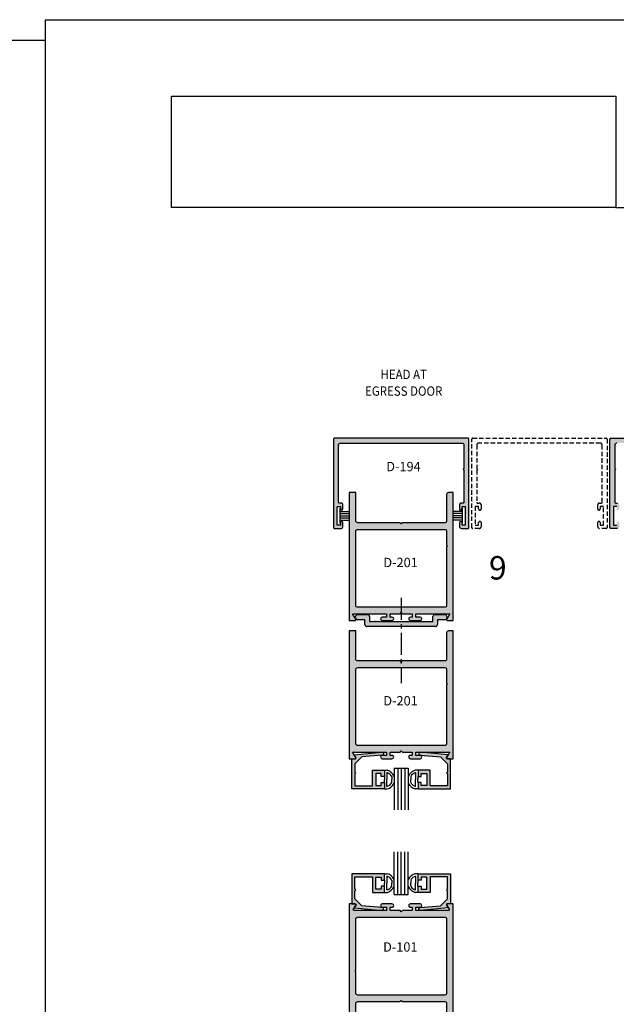
# Model space of a CAD drawing. Units: millimetres. Extents: x 2616 to 3488, y 1158 to 1442.
# Drawn here: x 3264 to 3366, y 1273 to 1442 of the extents above; entities that cross this region are included whole.
import ezdxf
from ezdxf.enums import TextEntityAlignment as Align

# ---------------------------------------------------------------- set-up
doc = ezdxf.new("R2010")
doc.units = ezdxf.units.MM
doc.linetypes.add('CENTER', pattern=[2, 1.25, -0.25, 0.25, -0.25])
doc.linetypes.add('HIDDEN', pattern=[0.375, 0.25, -0.125])
for name, color, linetype in [('3', 3, 'Continuous'), ('4', 4, 'Continuous'), ('5', 7, 'Continuous'), ('DIE', 4, 'Continuous')]:
    doc.layers.add(name, color=color, linetype=linetype)
doc.styles.add('spec', font='swissb.ttf', dxfattribs={"width": 0.9, "height": 2.4})
doc.styles.add('ST-1', font='Au102s01.shx', dxfattribs={"height": 2})

msp = doc.modelspace()

# ---------------------------------------------------------------- hatches: boundary and pattern name
at = {"layer": '4'}
h = msp.add_hatch(color=256, dxfattribs=at)
h.dxf.hatch_style = 1
h.paths.add_polyline_path([(3340.759, 1369.793, 0.4142136), (3340.605, 1369.947), (3317.769, 1369.947, 0.4142136), (3317.615, 1369.793), (3317.615, 1354.671, 0.4142136), (3317.769, 1354.518), (3318.901, 1354.518, 0.4142136), (3319.225, 1354.842), (3319.225, 1355.511, 1), (3318.793, 1355.511), (3318.793, 1355.083), (3318.227, 1355.083), (3318.227, 1358.293), (3318.793, 1358.293), (3318.793, 1357.865, 1), (3319.225, 1357.865), (3319.225, 1358.534, 0.4142136), (3318.901, 1358.858), (3318.612, 1358.858, -0.4142136), (3318.458, 1359.012), (3318.458, 1368.78, -0.4142136), (3318.782, 1369.104), (3339.592, 1369.104, -0.4142136), (3339.916, 1368.78), (3339.916, 1364.794), (3339.762, 1364.641), (3339.916, 1364.487), (3339.916, 1359.012, -0.4142136), (3339.762, 1358.858), (3339.473, 1358.858, 0.4142136), (3339.149, 1358.534), (3339.149, 1357.865, 1), (3339.581, 1357.865), (3339.581, 1358.293), (3340.147, 1358.293), (3340.147, 1355.083), (3339.581, 1355.083), (3339.581, 1355.511, 1), (3339.149, 1355.511), (3339.149, 1354.842, 0.4142136), (3339.473, 1354.518), (3340.605, 1354.518, 0.4142136), (3340.759, 1354.671)])
h = msp.add_hatch(color=256, dxfattribs=at)
h.dxf.hatch_style = 1
h.paths.add_polyline_path([(3388.023, 1369.793, 0.4142136), (3387.869, 1369.947), (3365.032, 1369.947, 0.4142136), (3364.879, 1369.793), (3364.879, 1354.671, 0.4142136), (3365.032, 1354.518), (3366.165, 1354.518, 0.4142136), (3366.489, 1354.842), (3366.489, 1355.511, 1), (3366.057, 1355.511), (3366.057, 1355.083), (3365.491, 1355.083), (3365.491, 1358.293), (3366.057, 1358.293), (3366.057, 1357.865, 1), (3366.489, 1357.865), (3366.489, 1358.534, 0.4142136), (3366.165, 1358.858), (3365.876, 1358.858, -0.4142136), (3365.722, 1359.012), (3365.722, 1364.487), (3365.876, 1364.641), (3365.722, 1364.794), (3365.722, 1368.78, -0.4142136), (3366.046, 1369.104), (3386.856, 1369.104, -0.4142136), (3387.18, 1368.78), (3387.18, 1359.012, -0.4142136), (3387.026, 1358.858), (3386.737, 1358.858, 0.4142136), (3386.413, 1358.534), (3386.413, 1357.865, 1), (3386.845, 1357.865), (3386.845, 1358.293), (3387.411, 1358.293), (3387.411, 1355.083), (3386.845, 1355.083), (3386.845, 1355.511, 1), (3386.413, 1355.511), (3386.413, 1354.842, 0.4142136), (3386.737, 1354.518), (3387.869, 1354.518, 0.4142136), (3388.023, 1354.671)])
h = msp.add_hatch(color=256, dxfattribs=at)
h.dxf.hatch_style = 1
h.paths.add_polyline_path([(3338.084, 1360.642), (3337.287, 1360.642, 0.4252683), (3336.953, 1360.315), (3336.953, 1355.824, -0.4227689), (3336.619, 1355.5), (3329.389, 1355.5), (3329.187, 1355.298), (3328.984, 1355.5), (3321.755, 1355.5, -0.4249864), (3321.421, 1355.827), (3321.421, 1360.642), (3320.29, 1360.642), (3320.29, 1338.792), (3321.267, 1338.792, 0.5774125), (3321.4, 1339.023), (3320.88, 1339.923), (3326.686, 1339.923), (3326.686, 1339.358), (3325.949, 1339.358, 1.0293887), (3325.949, 1338.792), (3327.608, 1338.792, 1.0293887), (3327.608, 1339.358), (3327.322, 1339.358), (3327.322, 1339.923), (3328.984, 1339.923), (3329.187, 1340.125), (3329.389, 1339.923), (3331.052, 1339.923), (3331.052, 1339.358), (3330.766, 1339.358, 1.0293887), (3330.766, 1338.792), (3332.425, 1338.792, 1.0293887), (3332.425, 1339.358), (3331.688, 1339.358), (3331.688, 1339.923), (3337.493, 1339.923), (3336.973, 1339.023, 0.5774125), (3337.107, 1338.792), (3338.084, 1338.792)])
h.paths.add_polyline_path([(3336.619, 1354.369, -0.4230504), (3336.953, 1354.046), (3336.953, 1351.695), (3337.107, 1351.541), (3336.953, 1351.388), (3336.953, 1341.378, -0.4224779), (3336.62, 1341.054), (3321.754, 1341.054, -0.4246949), (3321.421, 1341.38), (3321.421, 1354.043, -0.4252683), (3321.755, 1354.369)], flags=16)
h.paths.add_polyline_path([(3325.513, 1348.602), (3333.623, 1348.602), (3333.623, 1351.64), (3325.513, 1351.64)], flags=8)
h = msp.add_hatch(color=256, dxfattribs=at)
h.dxf.hatch_style = 1
h.paths.add_polyline_path([(3329.187, 1338.602), (3325.617, 1338.602), (3325.536, 1338.683), (3325.455, 1338.602), (3325.313, 1338.602), (3325.232, 1338.683), (3325.151, 1338.602), (3325.009, 1338.602), (3324.928, 1338.683), (3324.847, 1338.602), (3324.706, 1338.602), (3324.625, 1338.683), (3324.544, 1338.602), (3324.402, 1338.602), (3324.321, 1338.683), (3324.24, 1338.602), (3323.862, 1338.602, -0.4142136), (3323.761, 1338.703), (3323.761, 1339.461, 0.4142136), (3323.437, 1339.785), (3321.77, 1339.785, 1), (3321.77, 1338.911), (3322.888, 1338.911, -0.4142136), (3322.989, 1338.81), (3322.989, 1338.083, 0.4142136), (3323.313, 1337.759), (3329.187, 1337.759)])
h.paths.add_polyline_path([(3335.385, 1338.083), (3335.385, 1338.81, -0.4142136), (3335.486, 1338.911), (3336.603, 1338.911, 1), (3336.603, 1339.785), (3334.937, 1339.785, 0.4142136), (3334.613, 1339.461), (3334.613, 1338.703, -0.4142136), (3334.512, 1338.602), (3329.187, 1338.602), (3329.187, 1337.759), (3335.061, 1337.759, 0.4142136)])
h = msp.add_hatch(color=256, dxfattribs=at)
h.dxf.hatch_style = 1
h.paths.add_polyline_path([(3338.084, 1337.003), (3337.287, 1337.003, 0.4252683), (3336.953, 1336.677), (3336.953, 1332.186, -0.4227689), (3336.619, 1331.862), (3329.389, 1331.862), (3329.187, 1331.66), (3328.984, 1331.862), (3321.755, 1331.862, -0.4249864), (3321.421, 1332.188), (3321.421, 1337.003), (3320.29, 1337.003), (3320.29, 1315.153), (3321.267, 1315.153, 0.5774125), (3321.4, 1315.384), (3320.88, 1316.284), (3326.686, 1316.284), (3326.686, 1315.72), (3325.949, 1315.72, 1.0293887), (3325.949, 1315.153), (3327.608, 1315.153, 1.0293887), (3327.608, 1315.72), (3327.322, 1315.72), (3327.322, 1316.284), (3328.984, 1316.284), (3329.187, 1316.487), (3329.389, 1316.284), (3331.052, 1316.284), (3331.052, 1315.72), (3330.766, 1315.72, 1.0293887), (3330.766, 1315.153), (3332.425, 1315.153, 1.0293887), (3332.425, 1315.72), (3331.688, 1315.72), (3331.688, 1316.284), (3337.493, 1316.284), (3336.973, 1315.384, 0.5774125), (3337.107, 1315.153), (3338.084, 1315.153)])
h.paths.add_polyline_path([(3321.754, 1317.415, -0.4246949), (3321.421, 1317.742), (3321.421, 1330.405, -0.4252683), (3321.755, 1330.731), (3336.619, 1330.731, -0.4230504), (3336.953, 1330.407), (3336.953, 1328.057), (3337.107, 1327.903), (3336.953, 1327.749), (3336.953, 1317.739, -0.4224779), (3336.62, 1317.415)], flags=16)
h.paths.add_polyline_path([(3325.513, 1319.845), (3333.623, 1319.845), (3333.623, 1322.882), (3325.513, 1322.882)], flags=8)
h = msp.add_hatch(color=256, dxfattribs=at)
h.dxf.hatch_style = 1
h.paths.add_polyline_path([(3326.315, 1311.068), (3325.749, 1311.068), (3325.749, 1310.554), (3324.823, 1310.554), (3324.823, 1312.611), (3325.749, 1312.611), (3325.749, 1312.097), (3326.315, 1312.097), (3326.315, 1313.177), (3324.256, 1313.177), (3324.256, 1310.515), (3321.273, 1310.515), (3321.273, 1312.599), (3321.425, 1312.752), (3321.273, 1312.904), (3321.273, 1314.287), (3322.445, 1315.459), (3325.956, 1315.768, 1.0018501), (3325.911, 1316.26), (3321.165, 1315.842), (3321.442, 1315.362, -0.5773503), (3321.309, 1315.131), (3320.746, 1315.131), (3320.746, 1309.988), (3326.315, 1309.988)])
h.paths.add_polyline_path([(3337.628, 1315.131), (3337.065, 1315.131, -0.5773503), (3336.932, 1315.362), (3337.208, 1315.842), (3332.461, 1316.26, 0.9981533), (3332.418, 1315.768), (3335.929, 1315.459), (3337.101, 1314.287), (3337.101, 1312.904), (3336.949, 1312.752), (3337.101, 1312.599), (3337.101, 1310.515), (3334.118, 1310.515), (3334.118, 1313.177), (3332.059, 1313.177), (3332.059, 1312.097), (3332.625, 1312.097), (3332.625, 1312.611), (3333.551, 1312.611), (3333.551, 1310.554), (3332.625, 1310.554), (3332.625, 1311.068), (3332.059, 1311.068), (3332.059, 1309.988), (3337.628, 1309.988)])
h = msp.add_hatch(color=256, dxfattribs=at)
h.dxf.hatch_style = 1
h.paths.add_polyline_path([(3326.315, 1293.389), (3325.749, 1293.389), (3325.749, 1292.875), (3324.823, 1292.875), (3324.823, 1294.932), (3325.749, 1294.932), (3325.749, 1294.418), (3326.315, 1294.418), (3326.315, 1295.498), (3320.746, 1295.498), (3320.746, 1290.355), (3321.309, 1290.355, -0.5773503), (3321.442, 1290.124), (3321.165, 1289.644), (3325.913, 1289.226, 0.9981533), (3325.956, 1289.718), (3322.445, 1290.027), (3321.273, 1291.199), (3321.273, 1292.582), (3321.425, 1292.735), (3321.273, 1292.887), (3321.273, 1294.971), (3324.256, 1294.971), (3324.256, 1292.309), (3326.315, 1292.309)])
h.paths.add_polyline_path([(3334.118, 1294.971), (3337.101, 1294.971), (3337.101, 1292.887), (3336.949, 1292.735), (3337.101, 1292.582), (3337.101, 1291.199), (3335.929, 1290.027), (3332.418, 1289.718, 1.0018501), (3332.463, 1289.226), (3337.208, 1289.644), (3336.932, 1290.124, -0.5773503), (3337.065, 1290.355), (3337.628, 1290.355), (3337.628, 1295.498), (3332.059, 1295.498), (3332.059, 1294.418), (3332.625, 1294.418), (3332.625, 1294.932), (3333.551, 1294.932), (3333.551, 1292.875), (3332.625, 1292.875), (3332.625, 1293.389), (3332.059, 1293.389), (3332.059, 1292.309), (3334.118, 1292.309)])
h = msp.add_hatch(color=256, dxfattribs=at)
h.dxf.hatch_style = 1
h.paths.add_polyline_path([(3338.084, 1290.329), (3337.107, 1290.329, 0.5774139), (3336.973, 1290.098), (3337.36, 1289.43, -0.5893011), (3337.222, 1289.198), (3331.688, 1289.198), (3331.688, 1289.763), (3332.425, 1289.763, 1.0293887), (3332.425, 1290.329), (3330.766, 1290.329, 1.0293887), (3330.766, 1289.763), (3331.052, 1289.763), (3331.052, 1289.198), (3329.389, 1289.198), (3329.187, 1288.996), (3328.984, 1289.198), (3327.322, 1289.198), (3327.322, 1289.763), (3327.608, 1289.763, 1.0293887), (3327.608, 1290.329), (3325.949, 1290.329, 1.0293887), (3325.949, 1289.763), (3326.686, 1289.763), (3326.686, 1289.198), (3321.151, 1289.198, -0.5848564), (3321.013, 1289.428), (3321.4, 1290.098, 0.5774139), (3321.267, 1290.329), (3320.29, 1290.329), (3320.29, 1257.56), (3321.088, 1257.56, 0.4249864), (3321.421, 1257.887), (3321.421, 1273.297, -0.4227689), (3321.755, 1273.62), (3328.984, 1273.62), (3329.187, 1273.823), (3329.389, 1273.62), (3336.619, 1273.62, -0.4249864), (3336.953, 1273.294), (3336.953, 1257.884, 0.4227689), (3337.286, 1257.56), (3338.084, 1257.56)])
h.paths.add_polyline_path([(3336.62, 1288.067, -0.4246949), (3336.953, 1287.741), (3336.953, 1275.078, -0.4249864), (3336.619, 1274.752), (3321.755, 1274.752, -0.4227689), (3321.421, 1275.075), (3321.421, 1278.76), (3321.267, 1278.913), (3321.421, 1279.067), (3321.421, 1287.743, -0.4224779), (3321.754, 1288.067)], flags=16)
h.paths.add_polyline_path([(3325.668, 1276.758), (3333.468, 1276.758), (3333.468, 1279.795), (3325.668, 1279.795)], flags=8)

# ---------------------------------------------------------------- linework, layer by layer
for p, q in [((3268.364, 1441.501), (3487.558, 1441.501)), ((3268.364, 1158.017), (3268.364, 1441.501)), ((3051.864, 1438.017), (3268.364, 1438.017)), ((3268.364, 1158.017), (3268.364, 1438.017)), ((3318.77, 1355.38), (3318.77, 1357.996)), ((3318.77, 1357.426), (3320.29, 1357.426)), ((3318.77, 1357.051), (3320.29, 1357.051)), ((3339.616, 1357.426), (3338.097, 1357.426)), ((3339.616, 1357.051), (3338.097, 1357.051)), ((3339.616, 1357.996), (3339.616, 1355.38)), ((3318.77, 1356.688), (3320.29, 1356.688)), ((3318.77, 1356.325), (3320.29, 1356.325)), ((3318.77, 1355.95), (3320.29, 1355.95)), ((3339.616, 1356.688), (3338.097, 1356.688)), ((3339.616, 1356.325), (3338.097, 1356.325)), ((3339.616, 1355.95), (3338.097, 1355.95)), ((3326.318, 1313.177), (3326.778, 1313.177)), ((3332.055, 1313.177), (3331.595, 1313.177)), ((3326.318, 1312.097), (3326.318, 1311.583)), ((3326.318, 1311.068), (3326.318, 1311.583)), ((3326.723, 1312.772), (3326.723, 1311.583)), ((3326.723, 1310.393), (3326.723, 1311.583)), ((3327.567, 1312.092), (3327.567, 1311.583)), ((3327.567, 1311.073), (3327.567, 1311.583)), ((3330.807, 1312.092), (3330.807, 1311.583)), ((3330.807, 1311.073), (3330.807, 1311.583)), ((3331.65, 1312.772), (3331.65, 1311.583)), ((3331.65, 1310.393), (3331.65, 1311.583)), ((3332.055, 1312.097), (3332.055, 1311.583)), ((3332.055, 1311.068), (3332.055, 1311.583)), ((3326.318, 1309.988), (3326.778, 1309.988)), ((3332.055, 1309.988), (3331.595, 1309.988)), ((3326.318, 1295.498), (3326.778, 1295.498)), ((3326.723, 1295.093), (3326.723, 1293.904)), ((3332.055, 1295.498), (3331.595, 1295.498)), ((3331.65, 1295.093), (3331.65, 1293.904)), ((3326.318, 1294.418), (3326.318, 1293.904)), ((3326.318, 1293.389), (3326.318, 1293.904)), ((3326.723, 1292.714), (3326.723, 1293.904)), ((3327.567, 1294.413), (3327.567, 1293.904)), ((3327.567, 1293.394), (3327.567, 1293.904)), ((3330.807, 1294.413), (3330.807, 1293.904)), ((3330.807, 1293.394), (3330.807, 1293.904)), ((3331.65, 1292.714), (3331.65, 1293.904)), ((3332.055, 1294.418), (3332.055, 1293.904)), ((3332.055, 1293.389), (3332.055, 1293.904)), ((3326.318, 1292.309), (3326.778, 1292.309)), ((3332.055, 1292.309), (3331.595, 1292.309))]:
    msp.add_line(p, q)
at = {"linetype": 'CENTER', "ltscale": 3}
msp.add_line((3329.187, 1342.67), (3329.187, 1328.052), dxfattribs=at)
for centre, radius, start, end in [((3326.318, 1311.406), 1.83, 25.34556, 75.43898), ((3332.055, 1311.406), 1.83, 104.56102, 154.65444), ((3326.318, 1311.406), 1.425, 28.79112, 73.48603), ((3332.055, 1311.406), 1.425, 106.51397, 151.20888), ((3326.318, 1311.759), 1.425, 286.51397, 331.20888), ((3326.318, 1311.759), 1.83, 284.56102, 334.65444), ((3332.055, 1311.759), 1.83, 205.34556, 255.43898), ((3332.055, 1311.759), 1.425, 208.79112, 253.48603), ((3326.318, 1293.727), 1.425, 28.79112, 73.48603), ((3326.318, 1293.727), 1.83, 25.34556, 75.43898), ((3332.055, 1293.727), 1.83, 104.56102, 154.65444), ((3332.055, 1293.727), 1.425, 106.51397, 151.20888), ((3326.318, 1294.08), 1.425, 286.51397, 331.20888), ((3326.318, 1294.08), 1.83, 284.56102, 334.65444), ((3332.055, 1294.08), 1.83, 205.34556, 255.43898), ((3332.055, 1294.08), 1.425, 208.79112, 253.48603)]:
    msp.add_arc(centre, radius, start, end)
at = {"layer": '3'}
for p, q in [((3327.972, 1313.544), (3327.972, 1306.389)), ((3327.972, 1313.544), (3330.402, 1313.544)), ((3328.579, 1313.544), (3328.579, 1306.389)), ((3329.187, 1313.544), (3329.187, 1306.389)), ((3329.794, 1313.544), (3329.794, 1306.389)), ((3330.402, 1313.544), (3330.402, 1306.389)), ((3327.972, 1291.942), (3327.972, 1299.231)), ((3328.579, 1291.942), (3328.579, 1299.231)), ((3329.187, 1291.942), (3329.187, 1299.231)), ((3329.794, 1291.942), (3329.794, 1299.231)), ((3330.402, 1291.942), (3330.402, 1299.231)), ((3327.972, 1291.942), (3330.402, 1291.942))]:
    msp.add_line(p, q, dxfattribs=at)
at = {"layer": '4', "color": 4, "linetype": 'HIDDEN', "ltscale": 3}
for p, q in [((3341.247, 1354.671), (3341.247, 1369.793)), ((3341.401, 1369.947), (3364.237, 1369.947)), ((3342.09, 1368.78), (3342.09, 1364.794)), ((3363.224, 1369.104), (3342.414, 1369.104)), ((3363.548, 1359.012), (3363.548, 1368.78)), ((3364.391, 1369.793), (3364.391, 1354.671)), ((3342.09, 1364.794), (3342.244, 1364.641)), ((3342.244, 1364.641), (3342.09, 1364.487)), ((3342.09, 1364.487), (3342.09, 1359.012)), ((3342.244, 1358.858), (3342.533, 1358.858)), ((3342.857, 1358.534), (3342.857, 1357.865)), ((3362.781, 1357.865), (3362.781, 1358.534)), ((3363.105, 1358.858), (3363.394, 1358.858)), ((3342.425, 1358.293), (3341.859, 1358.293)), ((3341.859, 1358.293), (3341.859, 1355.083)), ((3342.425, 1357.865), (3342.425, 1358.293)), ((3363.779, 1358.293), (3363.213, 1358.293)), ((3363.213, 1358.293), (3363.213, 1357.865)), ((3363.779, 1355.083), (3363.779, 1358.293)), ((3342.425, 1355.083), (3342.425, 1355.511)), ((3342.857, 1355.511), (3342.857, 1354.842)), ((3362.781, 1354.842), (3362.781, 1355.511)), ((3363.213, 1355.511), (3363.213, 1355.083)), ((3342.533, 1354.518), (3341.401, 1354.518)), ((3341.859, 1355.083), (3342.425, 1355.083)), ((3364.237, 1354.518), (3363.105, 1354.518)), ((3363.213, 1355.083), (3363.779, 1355.083))]:
    msp.add_line(p, q, dxfattribs=at)
for centre, radius, start, end in [((3341.401, 1369.793), 0.154, 90, 180), ((3342.414, 1368.78), 0.324, 90, 180), ((3363.224, 1368.78), 0.324, 0, 90), ((3364.237, 1369.793), 0.154, 0, 90), ((3342.244, 1359.012), 0.154, 180, 270), ((3342.533, 1358.534), 0.324, 0, 90), ((3363.105, 1358.534), 0.324, 90, 180), ((3363.394, 1359.012), 0.154, 270, 0), ((3342.641, 1357.865), 0.216, 180, 0), ((3362.997, 1357.865), 0.216, 180, 0), ((3342.641, 1355.511), 0.216, 0, 180), ((3362.997, 1355.511), 0.216, 0, 180), ((3341.401, 1354.671), 0.154, 180, 270), ((3342.533, 1354.842), 0.324, 270, 0), ((3363.105, 1354.842), 0.324, 180, 270), ((3364.237, 1354.671), 0.154, 270, 0)]:
    msp.add_arc(centre, radius, start, end, dxfattribs=at)
at = {"layer": '5', "color": 1}
for p, q in [((3289.878, 1428.406), (3365.878, 1428.406)), ((3289.878, 1428.406), (3365.878, 1428.406)), ((3289.878, 1409.406), (3289.878, 1428.4)), ((3289.878, 1428.4), (3365.9, 1428.4)), ((3365.9, 1428.4), (3365.9, 1409.406)), ((3365.9, 1409.406), (3289.878, 1409.406)), ((3365.901, 1409.406), (3289.878, 1409.406)), ((3365.9, 1409.406), (3474.7, 1409.406))]:
    msp.add_line(p, q, dxfattribs=at)
at = {"layer": 'DIE', "color": 4}
for p, q in [((3321.77, 1339.785), (3323.437, 1339.785)), ((3322.888, 1338.911), (3321.77, 1338.911)), ((3322.989, 1338.083), (3322.989, 1338.81)), ((3323.761, 1339.461), (3323.761, 1338.703)), ((3323.862, 1338.602), (3324.24, 1338.602)), ((3324.24, 1338.602), (3324.321, 1338.683)), ((3324.321, 1338.683), (3324.402, 1338.602)), ((3324.402, 1338.602), (3324.544, 1338.602)), ((3324.544, 1338.602), (3324.625, 1338.683)), ((3324.625, 1338.683), (3324.706, 1338.602)), ((3324.706, 1338.602), (3324.847, 1338.602)), ((3324.847, 1338.602), (3324.928, 1338.683)), ((3324.928, 1338.683), (3325.009, 1338.602)), ((3325.009, 1338.602), (3325.151, 1338.602)), ((3325.151, 1338.602), (3325.232, 1338.683)), ((3325.232, 1338.683), (3325.313, 1338.602)), ((3325.313, 1338.602), (3325.455, 1338.602)), ((3325.455, 1338.602), (3325.536, 1338.683)), ((3325.536, 1338.683), (3325.617, 1338.602)), ((3325.617, 1338.602), (3334.512, 1338.602)), ((3334.613, 1338.703), (3334.613, 1339.461)), ((3334.937, 1339.785), (3336.603, 1339.785)), ((3335.385, 1338.81), (3335.385, 1338.083)), ((3336.603, 1338.911), (3335.486, 1338.911)), ((3335.061, 1337.759), (3323.313, 1337.759))]:
    msp.add_line(p, q, dxfattribs=at)
at = {"layer": 'DIE', "color": 4, "linetype": 'Continuous'}
for points in [[(3339.592, 1369.104, -0.4142136), (3339.916, 1368.78), (3339.916, 1364.794), (3339.762, 1364.641), (3339.916, 1364.487), (3339.916, 1359.012, -0.4142136), (3339.762, 1358.858), (3339.473, 1358.858, 0.4142136), (3339.149, 1358.534), (3339.149, 1357.865, 1), (3339.581, 1357.865), (3339.581, 1358.293), (3340.147, 1358.293), (3340.147, 1355.083), (3339.581, 1355.083), (3339.581, 1355.511, 1), (3339.149, 1355.511), (3339.149, 1354.842, 0.4142136), (3339.473, 1354.518), (3340.605, 1354.518, 0.4142136), (3340.759, 1354.671), (3340.759, 1369.793, 0.4142136), (3340.605, 1369.947), (3317.769, 1369.947, 0.4142136), (3317.615, 1369.793), (3317.615, 1354.671, 0.4142136), (3317.769, 1354.518), (3318.901, 1354.518, 0.4142136), (3319.225, 1354.842), (3319.225, 1355.511, 1), (3318.793, 1355.511), (3318.793, 1355.083), (3318.227, 1355.083), (3318.227, 1358.293), (3318.793, 1358.293), (3318.793, 1357.865, 1), (3319.225, 1357.865), (3319.225, 1358.534, 0.4142136), (3318.901, 1358.858), (3318.612, 1358.858, -0.4142136), (3318.458, 1359.012), (3318.458, 1368.78, -0.4142136), (3318.782, 1369.104)], [(3321.273, 1310.515), (3324.256, 1310.515), (3324.256, 1313.177), (3326.315, 1313.177), (3326.315, 1312.097), (3325.749, 1312.097), (3325.749, 1312.611), (3324.823, 1312.611), (3324.823, 1310.554), (3325.749, 1310.554), (3325.749, 1311.068), (3326.315, 1311.068), (3326.315, 1309.988), (3320.746, 1309.988), (3320.746, 1315.131), (3321.309, 1315.131, 0.5773503), (3321.442, 1315.362), (3321.165, 1315.842), (3325.911, 1316.26, -1.0018501), (3325.956, 1315.768), (3322.445, 1315.459), (3321.273, 1314.287), (3321.273, 1312.904), (3321.425, 1312.752), (3321.273, 1312.599)], [(3337.101, 1310.515), (3334.118, 1310.515), (3334.118, 1313.177), (3332.059, 1313.177), (3332.059, 1312.097), (3332.625, 1312.097), (3332.625, 1312.611), (3333.551, 1312.611), (3333.551, 1310.554), (3332.625, 1310.554), (3332.625, 1311.068), (3332.059, 1311.068), (3332.059, 1309.988), (3337.628, 1309.988), (3337.628, 1315.131), (3337.065, 1315.131, -0.5773503), (3336.932, 1315.362), (3337.208, 1315.842), (3332.463, 1316.26, 1.0018501), (3332.418, 1315.768), (3335.929, 1315.459), (3337.101, 1314.287), (3337.101, 1312.904), (3336.949, 1312.752), (3337.101, 1312.599)], [(3321.273, 1294.971), (3324.256, 1294.971), (3324.256, 1292.309), (3326.315, 1292.309), (3326.315, 1293.389), (3325.749, 1293.389), (3325.749, 1292.875), (3324.823, 1292.875), (3324.823, 1294.932), (3325.749, 1294.932), (3325.749, 1294.418), (3326.315, 1294.418), (3326.315, 1295.498), (3320.746, 1295.498), (3320.746, 1290.355), (3321.309, 1290.355, -0.5773503), (3321.442, 1290.124), (3321.165, 1289.644), (3325.911, 1289.226, 1.0018501), (3325.956, 1289.718), (3322.445, 1290.027), (3321.273, 1291.199), (3321.273, 1292.582), (3321.425, 1292.735), (3321.273, 1292.887)], [(3337.101, 1294.971), (3334.118, 1294.971), (3334.118, 1292.309), (3332.059, 1292.309), (3332.059, 1293.389), (3332.625, 1293.389), (3332.625, 1292.875), (3333.551, 1292.875), (3333.551, 1294.932), (3332.625, 1294.932), (3332.625, 1294.418), (3332.059, 1294.418), (3332.059, 1295.498), (3337.628, 1295.498), (3337.628, 1290.355), (3337.065, 1290.355, 0.5773503), (3336.932, 1290.124), (3337.208, 1289.644), (3332.463, 1289.226, -1.0018501), (3332.418, 1289.718), (3335.929, 1290.027), (3337.101, 1291.199), (3337.101, 1292.582), (3336.949, 1292.735), (3337.101, 1292.887)]]:
    msp.add_lwpolyline(points, format="xyb", close=True, dxfattribs=at)
for points in [[(3366.165, 1354.518), (3365.032, 1354.518, -0.4142136), (3364.879, 1354.671), (3364.879, 1369.793, -0.4142136), (3365.032, 1369.947), (3387.869, 1369.947, -0.4142136)], [(3366.046, 1369.104, 0.4142136), (3365.722, 1368.78), (3365.722, 1364.794), (3365.876, 1364.641), (3365.722, 1364.487), (3365.722, 1359.012, 0.4142136), (3365.876, 1358.858), (3366.165, 1358.858, -0.4142136)]]:
    msp.add_lwpolyline(points, format="xyb", dxfattribs=at)
at = {"layer": 'DIE', "color": 4}
for points in [[(3330.766, 1338.792), (3332.425, 1338.792, 1.0293887), (3332.425, 1339.358), (3331.688, 1339.358), (3331.688, 1339.923), (3337.493, 1339.923), (3336.973, 1339.023, 0.5774125), (3337.107, 1338.792), (3338.084, 1338.792), (3338.084, 1360.642), (3337.287, 1360.642, 0.4252683), (3336.953, 1360.315), (3336.953, 1355.824, -0.4227689), (3336.619, 1355.5), (3329.389, 1355.5), (3329.187, 1355.298), (3328.984, 1355.5), (3321.755, 1355.5, -0.4249864), (3321.421, 1355.827), (3321.421, 1360.642), (3320.29, 1360.642), (3320.29, 1338.792), (3321.267, 1338.792, 0.5774125), (3321.4, 1339.023), (3320.88, 1339.923), (3326.686, 1339.923), (3326.686, 1339.358), (3325.949, 1339.358, 1.0293887), (3325.949, 1338.792), (3327.608, 1338.792, 1.0293887), (3327.608, 1339.358), (3327.322, 1339.358), (3327.322, 1339.923), (3328.984, 1339.923), (3329.187, 1340.125), (3329.389, 1339.923), (3331.052, 1339.923), (3331.052, 1339.358), (3330.766, 1339.358, 1.0293887)], [(3337.107, 1351.541), (3336.953, 1351.388), (3336.953, 1341.378, -0.4224779), (3336.62, 1341.054), (3321.754, 1341.054, -0.4246949), (3321.421, 1341.38), (3321.421, 1354.043, -0.4252683), (3321.755, 1354.369), (3336.619, 1354.369, -0.4230504), (3336.953, 1354.046), (3336.953, 1351.695)], [(3330.766, 1315.153), (3332.425, 1315.153, 1.0293887), (3332.425, 1315.72), (3331.688, 1315.72), (3331.688, 1316.284), (3337.493, 1316.284), (3336.973, 1315.384, 0.5774125), (3337.107, 1315.153), (3338.084, 1315.153), (3338.084, 1337.003), (3337.287, 1337.003, 0.4252683), (3336.953, 1336.677), (3336.953, 1332.186, -0.4227689), (3336.619, 1331.862), (3329.389, 1331.862), (3329.187, 1331.66), (3328.984, 1331.862), (3321.755, 1331.862, -0.4249864), (3321.421, 1332.188), (3321.421, 1337.003), (3320.29, 1337.003), (3320.29, 1315.153), (3321.267, 1315.153, 0.5774125), (3321.4, 1315.384), (3320.88, 1316.284), (3326.686, 1316.284), (3326.686, 1315.72), (3325.949, 1315.72, 1.0293887), (3325.949, 1315.153), (3327.608, 1315.153, 1.0293887), (3327.608, 1315.72), (3327.322, 1315.72), (3327.322, 1316.284), (3328.984, 1316.284), (3329.187, 1316.487), (3329.389, 1316.284), (3331.052, 1316.284), (3331.052, 1315.72), (3330.766, 1315.72, 1.0293887)], [(3337.107, 1327.903), (3336.953, 1327.749), (3336.953, 1317.739, -0.4224779), (3336.62, 1317.415), (3321.754, 1317.415, -0.4246949), (3321.421, 1317.742), (3321.421, 1330.405, -0.4252683), (3321.755, 1330.731), (3336.619, 1330.731, -0.4230504), (3336.953, 1330.407), (3336.953, 1328.057)], [(3321.421, 1279.067), (3321.421, 1287.743, -0.4224779), (3321.754, 1288.067), (3336.62, 1288.067, -0.4246949), (3336.953, 1287.741), (3336.953, 1275.078, -0.4249864), (3336.619, 1274.752), (3321.755, 1274.752, -0.4227689), (3321.421, 1275.075), (3321.421, 1278.76), (3321.267, 1278.913)]]:
    msp.add_lwpolyline(points, format="xyb", close=True, dxfattribs=at)
at = {"layer": 'DIE', "color": 4, "linetype": 'Continuous'}
msp.add_lwpolyline([(3366.057, 1358.293), (3365.491, 1358.293), (3365.491, 1355.083), (3366.057, 1355.083)], dxfattribs=at)
at = {"layer": 'DIE', "color": 4}
for points in [[(3338.084, 1257.56), (3338.084, 1290.329), (3337.107, 1290.329, 0.5774139), (3336.973, 1290.098), (3337.36, 1289.43, -0.5893011), (3337.222, 1289.198), (3331.688, 1289.198), (3331.688, 1289.763), (3332.425, 1289.763, 1.0293887), (3332.425, 1290.329), (3330.766, 1290.329, 1.0293887), (3330.766, 1289.763), (3331.052, 1289.763), (3331.052, 1289.198), (3329.389, 1289.198), (3329.187, 1288.996), (3328.984, 1289.198), (3327.322, 1289.198), (3327.322, 1289.763), (3327.608, 1289.763, 1.0293887), (3327.608, 1290.329), (3325.949, 1290.329, 1.0293887), (3325.949, 1289.763), (3326.686, 1289.763), (3326.686, 1289.198), (3321.151, 1289.198, -0.5893011), (3321.014, 1289.43), (3321.4, 1290.098, 0.5774139), (3321.267, 1290.329), (3320.29, 1290.329), (3320.29, 1257.56)], [(3321.421, 1257.887), (3321.421, 1273.297, -0.4227689), (3321.755, 1273.62), (3328.984, 1273.62), (3329.187, 1273.823), (3329.389, 1273.62), (3336.619, 1273.62, -0.4249864), (3336.953, 1273.294), (3336.953, 1257.884, 0.4227689)]]:
    msp.add_lwpolyline(points, format="xyb", dxfattribs=at)
for centre, radius, start, end in [((3321.77, 1339.348), 0.437, 90, 270), ((3322.888, 1338.81), 0.101, 0, 90), ((3323.437, 1339.461), 0.324, 360, 90), ((3323.862, 1338.703), 0.101, 180, 270), ((3334.512, 1338.703), 0.101, 270, 0), ((3334.937, 1339.461), 0.324, 90, 180), ((3335.486, 1338.81), 0.101, 90, 180), ((3336.603, 1339.348), 0.437, 270, 90), ((3323.313, 1338.083), 0.324, 180, 270), ((3335.061, 1338.083), 0.324, 270, 0)]:
    msp.add_arc(centre, radius, start, end, dxfattribs=at)

# ---------------------------------------------------------------- texts
at = {"style": 'spec', "width": 0.9}
for s, p in [('HEAD AT', (3329.611, 1379.549)), ('EGRESS DOOR', (3329.611, 1376.708))]:
    msp.add_text(s, height=1.6, dxfattribs=at).set_placement(p, align=Align.BOTTOM_CENTER)
at = {"style": 'ST-1'}
msp.add_text('9', height=4, dxfattribs=at).set_placement((3344.188, 1344.54), align=Align.BOTTOM_LEFT)
at = {"layer": '4', "color": 7, "style": 'ST-1'}
for s, p in [('D-194', (3329.568, 1364.301)), ('D-201', (3329.073, 1347.903)), ('D-201', (3329.073, 1324.265)), ('D-101', (3329.029, 1282.171))]:
    msp.add_text(s, height=1.6, dxfattribs=at).set_placement(p, align=Align.CENTER)

doc.saveas('drawing.dxf')
